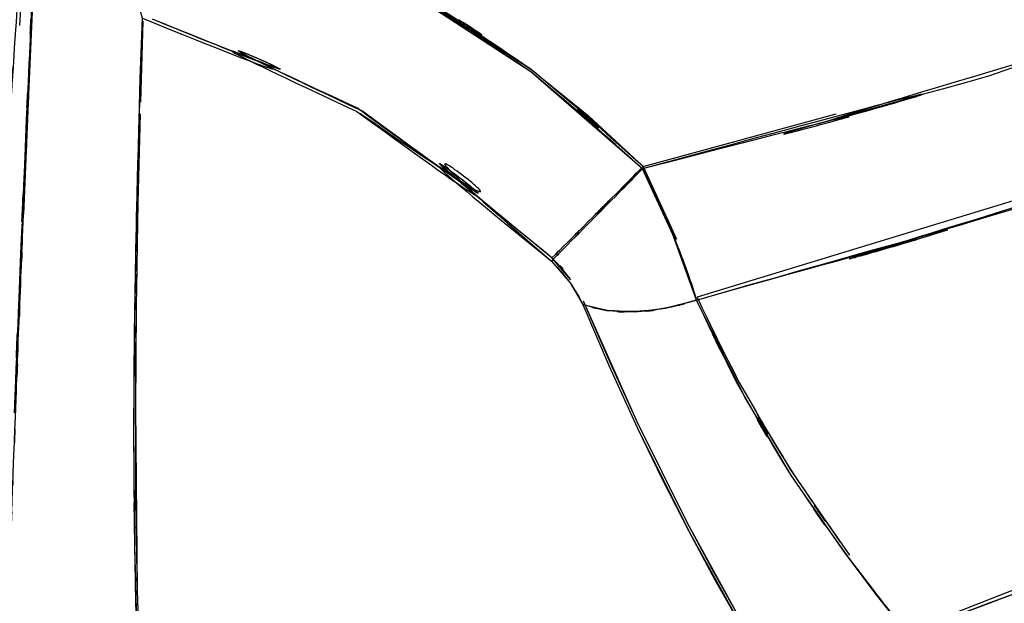
# Model space of a CAD drawing. Units: inches. Extents: x -126 to 106, y -33 to 84.
# Drawn here: x 3 to 5, y 4 to 6 of the extents above; entities that cross this region are included whole.
import ezdxf

# ---------------------------------------------------------------- set-up
doc = ezdxf.new("R2010")
doc.units = ezdxf.units.IN
doc.header["$MEASUREMENT"] = 0

# ---------------------------------------------------------------- blocks, each defined once
blk = doc.blocks.new('block 1526')
at = {"color": 7, "lineweight": 25, "true_color": 0xffffff}
blk.add_lwpolyline([(4.3142, 4.2493), (4.1826, 4.5146)], dxfattribs=at)
blk = doc.blocks.new('block 1527')
at = {"color": 7, "lineweight": 25, "true_color": 0xffffff}
blk.add_lwpolyline([(4.4551, 3.9926), (4.3142, 4.2493)], dxfattribs=at)
blk = doc.blocks.new('block 1531')
at = {"color": 7, "lineweight": 25, "true_color": 0xffffff}
blk.add_open_spline([(4.3404, 4.8426), (4.5003, 4.5139), (4.2818, 4.9556), (4.4496, 4.6214), (4.6498, 4.2714), (4.3752, 4.7385), (4.5871, 4.3878), (4.8189, 4.0491), (4.5075, 4.4974), (4.7424, 4.1635)], degree=3, knots=[0, 0, 0, 0, 1, 1, 1, 2, 2, 2, 3, 3, 3, 3], dxfattribs=at)
blk = doc.blocks.new('block 1532')
at = {"color": 7, "lineweight": 25, "true_color": 0xffffff}
blk.add_lwpolyline([(4.1826, 4.5146), (4.0414, 4.8322)], dxfattribs=at)
blk = doc.blocks.new('block 2220')
at = {"color": 7, "lineweight": 25, "true_color": 0xffffff}
blk.add_open_spline([(2.8814, 3.5658), (2.8507, 4.2724), (2.8893, 3.3312), (2.8621, 4.0364), (2.8514, 4.7041), (2.8621, 3.8194), (2.8569, 4.4788), (2.8614, 5.0944), (2.8535, 4.2848), (2.8607, 4.8835), (2.8742, 5.5092), (2.8556, 4.7044), (2.87, 5.2859), (2.8845, 5.739), (2.8652, 5.1554), (2.8797, 5.5774)], degree=3, knots=[0, 0, 0, 0, 1, 1, 1, 2, 2, 2, 3, 3, 3, 4, 4, 4, 5, 5, 5, 5], dxfattribs=at)
blk = doc.blocks.new('block 2227')
at = {"color": 7, "lineweight": 25, "true_color": 0xffffff}
blk.add_open_spline([(2.6051, 5.9719), (2.5937, 5.7555), (2.6092, 6.0518), (2.5975, 5.8237), (2.5851, 5.5684), (2.602, 5.9195), (2.5889, 5.648), (2.5762, 5.3679), (2.5937, 5.7493), (2.5803, 5.4575), (2.5672, 5.1667), (2.5848, 5.5578), (2.5713, 5.2618)], degree=3, knots=[0, 0, 0, 0, 1, 1, 1, 2, 2, 2, 3, 3, 3, 4, 4, 4, 4], dxfattribs=at)
blk = doc.blocks.new('block 2228')
at = {"color": 7, "lineweight": 25, "true_color": 0xffffff}
blk.add_open_spline([(2.5713, 5.2618), (2.5476, 4.7047), (2.5796, 5.4554), (2.5555, 4.8863), (2.5345, 4.3675), (2.5627, 5.0651), (2.5414, 4.5377)], degree=3, knots=[0, 0, 0, 0, 1, 1, 1, 2, 2, 2, 2], dxfattribs=at)
blk = doc.blocks.new('block 2307')
at = {"color": 7, "lineweight": 25, "true_color": 0xffffff}
blk.add_open_spline([(4.339, 4.8353), (6.0058, 5.3114), (3.7895, 4.6576), (5.447, 5.1619), (7.0613, 5.7865), (4.9212, 4.9221), (6.517, 5.5943), (8.0611, 6.3725), (6.0161, 5.3087), (7.5395, 6.1262), (9.0013, 7.0447), (7.0686, 5.7951), (8.5059, 6.7511), (9.8746, 7.7981), (8.0673, 6.3798), (9.4095, 7.4601), (10.6787, 8.6194), (9.004, 7.0546), (10.247, 8.2425), (11.417, 9.4962), (9.8763, 7.8074), (11.017, 9.0873), (12.0829, 10.4233), (10.6728, 8.6328), (11.7222, 9.9823)], degree=3, knots=[0, 0, 0, 0, 1, 1, 1, 2, 2, 2, 3, 3, 3, 4, 4, 4, 5, 5, 5, 6, 6, 6, 7, 7, 7, 8, 8, 8, 8], dxfattribs=at)
blk = doc.blocks.new('block 2308')
at = {"color": 7, "lineweight": 25, "true_color": 0xffffff}
blk.add_open_spline([(4.277, 5.0083), (4.3308, 4.8711), (4.2605, 5.0527), (4.3122, 4.9173), (4.3535, 4.7933), (4.2998, 4.958), (4.339, 4.8353)], degree=3, knots=[0, 0, 0, 0, 1, 1, 1, 2, 2, 2, 2], dxfattribs=at)
blk = doc.blocks.new('block 2309')
at = {"color": 7, "lineweight": 25, "true_color": 0xffffff}
blk.add_open_spline([(4.1971, 5.1809), (4.2622, 5.0479), (4.1761, 5.2253), (4.2402, 5.0923), (4.296, 4.9662), (4.2222, 5.1344), (4.277, 5.0083)], degree=3, knots=[0, 0, 0, 0, 1, 1, 1, 2, 2, 2, 2], dxfattribs=at)
blk = doc.blocks.new('block 2310')
at = {"color": 7, "lineweight": 25, "true_color": 0xffffff}
blk.add_open_spline([(9.8646, 8.2208), (8.8631, 7.3427), (10.205, 8.5061), (9.1939, 7.6393), (8.0463, 6.7535), (9.5894, 7.9173), (8.4222, 7.0571), (7.1103, 6.1996), (8.8724, 7.3227), (7.5412, 6.4955), (6.0554, 5.7), (8.0497, 6.7356), (6.5439, 5.9781), (4.8809, 5.2801), (7.1116, 6.1758), (5.4287, 5.5298), (3.587, 4.9886), (6.0502, 5.6866), (4.1971, 5.1809)], degree=3, knots=[0, 0, 0, 0, 1, 1, 1, 2, 2, 2, 3, 3, 3, 4, 4, 4, 5, 5, 5, 6, 6, 6, 6], dxfattribs=at)
blk = doc.blocks.new('block 2321')
at = {"color": 7, "lineweight": 25, "true_color": 0xffffff}
blk.add_open_spline([(4.3404, 4.8426), (4.5003, 4.5125), (4.2811, 4.9552), (4.45, 4.621), (4.6481, 4.2779), (4.3783, 4.7382), (4.585, 4.3909)], degree=3, knots=[0, 0, 0, 0, 1, 1, 1, 2, 2, 2, 2], dxfattribs=at)
blk = doc.blocks.new('block 2322')
at = {"color": 7, "lineweight": 25, "true_color": 0xffffff}
blk.add_lwpolyline([(4.585, 4.3909), (4.7176, 4.1976)], dxfattribs=at)
blk = doc.blocks.new('block 2431')
at = {"color": 7, "lineweight": 25, "true_color": 0xffffff}
blk.add_lwpolyline([(4.286, 4.9959), (4.2629, 5.0489)], dxfattribs=at)
blk = doc.blocks.new('block 2432')
at = {"color": 7, "lineweight": 25, "true_color": 0xffffff}
blk.add_lwpolyline([(4.1981, 5.1871), (4.7066, 5.3256)], dxfattribs=at)
blk = doc.blocks.new('block 2442')
at = {"color": 7, "lineweight": 25, "true_color": 0xffffff}
blk.add_open_spline([(8.8297, 5.7324), (8.4191, 5.3948), (8.9682, 5.8437), (8.5551, 5.5085), (7.4338, 4.6965), (8.9434, 5.7593), (7.8003, 4.9769), (6.5466, 4.2128), (8.2275, 5.2157), (6.9597, 4.4757), (5.5768, 3.7711), (7.432, 4.6868), (6.0323, 4.0178), (4.5154, 3.408), (6.5439, 4.2059), (5.0177, 3.6189)], degree=3, knots=[0, 0, 0, 0, 1, 1, 1, 2, 2, 2, 3, 3, 3, 4, 4, 4, 5, 5, 5, 5], dxfattribs=at)
blk = doc.blocks.new('block 2444')
at = {"color": 7, "lineweight": 25, "true_color": 0xffffff}
blk.add_lwpolyline([(4.8964, 3.9634), (6.1201, 4.4436)], dxfattribs=at)
blk = doc.blocks.new('block 2450')
at = {"color": 7, "lineweight": 25, "true_color": 0xffffff}
blk.add_lwpolyline([(5.6254, 5.2349), (4.3404, 4.8426)], dxfattribs=at)
blk = doc.blocks.new('block 2476')
at = {"color": 7, "lineweight": 25, "true_color": 0xffffff}
blk.add_open_spline([(4.0396, 4.8236), (4.1313, 4.7988), (4.0073, 4.8298), (4.1017, 4.8081), (4.2109, 4.7998), (4.0627, 4.8071), (4.1757, 4.8043), (4.297, 4.8153), (4.1344, 4.7967), (4.257, 4.8136), (4.38, 4.8443), (4.216, 4.8012), (4.339, 4.8353)], degree=3, knots=[0, 0, 0, 0, 1, 1, 1, 2, 2, 2, 3, 3, 3, 4, 4, 4, 4], dxfattribs=at)
blk = doc.blocks.new('block 2477')
at = {"color": 7, "lineweight": 25, "true_color": 0xffffff}
blk.add_open_spline([(3.957, 4.938), (4.0421, 4.8415), (3.9325, 4.9707), (4.0117, 4.8732), (4.0552, 4.7991), (3.9993, 4.8984), (4.0396, 4.8236)], degree=3, knots=[0, 0, 0, 0, 1, 1, 1, 2, 2, 2, 2], dxfattribs=at)
blk = doc.blocks.new('block 2478')
at = {"color": 7, "lineweight": 25, "true_color": 0xffffff}
blk.add_open_spline([(4.1971, 5.1809), (4.0872, 5.0703), (4.2326, 5.217), (4.1244, 5.1075), (4.0176, 5), (4.1575, 5.1409), (4.0545, 5.0369), (3.9642, 4.9456), (4.08, 5.0627), (3.9966, 4.9783), (3.9349, 4.9156), (4.0142, 4.9965), (3.957, 4.938)], degree=3, knots=[0, 0, 0, 0, 1, 1, 1, 2, 2, 2, 3, 3, 3, 4, 4, 4, 4], dxfattribs=at)
blk = doc.blocks.new('block 2479')
at = {"color": 7, "lineweight": 25, "true_color": 0xffffff}
blk.add_lwpolyline([(4.277, 5.0083), (4.1971, 5.1809)], dxfattribs=at)
blk = doc.blocks.new('block 2480')
at = {"color": 7, "lineweight": 25, "true_color": 0xffffff}
blk.add_lwpolyline([(4.339, 4.8353), (4.277, 5.0083)], dxfattribs=at)
blk = doc.blocks.new('block 2670')
at = {"color": 7, "lineweight": 25, "true_color": 0xffffff}
blk.add_open_spline([(2.8642, 4.9042), (2.8618, 4.7723), (2.8649, 4.9494), (2.8628, 4.8157), (2.859, 4.4247), (2.8635, 4.9535), (2.8607, 4.5514)], degree=3, knots=[0, 0, 0, 0, 1, 1, 1, 2, 2, 2, 2], dxfattribs=at)
blk = doc.blocks.new('block 2671')
at = {"color": 7, "lineweight": 25, "true_color": 0xffffff}
blk.add_lwpolyline([(2.8807, 5.5702), (2.8742, 5.3566)], dxfattribs=at)
blk = doc.blocks.new('block 2672')
at = {"color": 7, "lineweight": 25, "true_color": 0xffffff}
blk.add_lwpolyline([(2.8728, 5.2966), (2.8676, 5.0927)], dxfattribs=at)
blk = doc.blocks.new('block 2674')
at = {"color": 7, "lineweight": 25, "true_color": 0xffffff}
blk.add_open_spline([(2.5242, 3.9775), (2.5293, 4.1249), (2.5224, 3.9286), (2.5276, 4.076), (2.5345, 4.2662), (2.5252, 4.0126), (2.5324, 4.2025), (2.5393, 4.3919), (2.53, 4.1398), (2.5369, 4.3289), (2.54, 4.404), (2.5362, 4.3037), (2.539, 4.3788), (2.5503, 4.6741), (2.5352, 4.2817), (2.5465, 4.5749), (2.5555, 4.805), (2.5434, 4.4994), (2.5524, 4.7278), (2.5614, 4.9521), (2.5496, 4.6545), (2.5586, 4.8767), (2.5672, 5.094), (2.5555, 4.8057), (2.5645, 5.0207), (2.5741, 5.2587), (2.561, 4.9438), (2.571, 5.1784), (2.5786, 5.3573), (2.5686, 5.1206), (2.5758, 5.2966), (2.5855, 5.5178), (2.5727, 5.226), (2.5824, 5.4427), (2.5875, 5.566), (2.5803, 5.4031), (2.5858, 5.5243), (2.5934, 5.6973), (2.5834, 5.4689), (2.591, 5.6387)], degree=3, knots=[0, 0, 0, 0, 1, 1, 1, 2, 2, 2, 3, 3, 3, 4, 4, 4, 5, 5, 5, 6, 6, 6, 7, 7, 7, 8, 8, 8, 9, 9, 9, 10, 10, 10, 11, 11, 11, 12, 12, 12, 13, 13, 13, 13], dxfattribs=at)
blk = doc.blocks.new('block 2678')
at = {"color": 7, "lineweight": 25, "true_color": 0xffffff}
blk.add_lwpolyline([(2.8659, 4.0702), (2.8738, 3.8356)], dxfattribs=at)
blk = doc.blocks.new('block 2679')
at = {"color": 7, "lineweight": 25, "true_color": 0xffffff}
blk.add_lwpolyline([(2.8607, 4.5514), (2.8659, 4.0702)], dxfattribs=at)
blk = doc.blocks.new('block 2821')
at = {"color": 7, "lineweight": 25, "true_color": 0xffffff}
blk.add_open_spline([(2.6334, 6.7256), (2.633, 6.725), (2.6334, 6.726), (2.633, 6.7253), (2.6323, 6.7205), (2.6334, 6.727), (2.6327, 6.7222), (2.6303, 6.7084), (2.6334, 6.727), (2.6309, 6.7129), (2.6223, 6.645), (2.6344, 6.7411), (2.6251, 6.6647), (2.6154, 6.5703), (2.6285, 6.7019), (2.6185, 6.5989), (2.6092, 6.4959), (2.6216, 6.6378), (2.6123, 6.5279), (2.6006, 6.3818), (2.6165, 6.5827), (2.6044, 6.4276), (2.5906, 6.2399), (2.6092, 6.4972), (2.5951, 6.2988), (2.5813, 6.1007), (2.5999, 6.3708), (2.5858, 6.1637), (2.5724, 5.9663), (2.5903, 6.2344), (2.5765, 6.0297), (2.5672, 5.8885), (2.58, 6.079), (2.5703, 5.9346), (2.561, 5.7906), (2.5738, 5.9846), (2.5641, 5.8378), (2.551, 5.638), (2.5686, 5.9074), (2.5552, 5.7031), (2.5379, 5.4368), (2.5614, 5.7972), (2.5434, 5.523), (2.5259, 5.2518), (2.5496, 5.6177), (2.5314, 5.34), (2.5155, 5.0971), (2.5372, 5.4241), (2.5207, 5.1764), (2.5152, 5.092), (2.5228, 5.205), (2.5173, 5.1199), (2.5097, 5.0059), (2.5197, 5.1585), (2.5121, 5.0434), (2.5014, 4.8808), (2.5159, 5.0989), (2.5049, 4.9345), (2.4904, 4.7185), (2.5097, 5.0086), (2.4952, 4.7895), (2.4797, 4.5611), (2.5004, 4.8677), (2.4849, 4.6362), (2.478, 4.5335), (2.4873, 4.6706), (2.4801, 4.5673), (2.4732, 4.4632), (2.4825, 4.6024), (2.4756, 4.4977), (2.4683, 4.3923), (2.478, 4.5332), (2.4708, 4.4274), (2.4635, 4.3206), (2.4732, 4.4632), (2.4659, 4.3561), (2.4583, 4.2479), (2.4683, 4.3923), (2.4608, 4.2838), (2.4532, 4.1745), (2.4635, 4.3206), (2.4559, 4.2107), (2.4484, 4.1001), (2.4583, 4.2479), (2.4508, 4.1367), (2.4504, 4.1318), (2.4508, 4.1384), (2.4504, 4.1336), (2.448, 4.0967), (2.4515, 4.146), (2.4487, 4.1087), (2.4418, 4.0075), (2.4511, 4.1429), (2.4442, 4.0409), (2.4005, 3.4177), (2.4594, 4.2593), (2.4146, 3.6202), (2.3798, 3.1266), (2.4267, 3.7901), (2.3912, 3.2885), (2.3522, 2.7417), (2.4046, 3.4766), (2.365, 2.9209), (2.324, 2.3445), (2.3791, 3.119), (2.3374, 2.534), (2.3192, 2.278), (2.3436, 2.6201), (2.325, 2.3628), (2.3064, 2.1013), (2.3316, 2.4506), (2.3126, 2.1881), (2.2971, 1.9676), (2.3181, 2.2622), (2.3023, 2.0407), (2.2875, 1.8343), (2.3071, 2.1099), (2.2923, 1.9029), (2.2689, 1.568), (2.3006, 2.0159), (2.2764, 1.6789), (2.253, 1.3458), (2.2844, 1.7909), (2.2609, 1.4564), (2.2475, 1.2648), (2.2654, 1.5204), (2.252, 1.3286), (2.2386, 1.1349), (2.2565, 1.3933), (2.243, 1.1994), (2.2296, 1.004), (2.2475, 1.2648), (2.2341, 1.0688), (2.2206, 0.8717), (2.2386, 1.1349), (2.2251, 0.9375), (2.2117, 0.7388), (2.2296, 1.004), (2.2162, 0.8049), (2.2024, 0.6044), (2.2206, 0.8717), (2.2069, 0.6712), (2.1934, 0.4693), (2.2117, 0.7388), (2.1979, 0.5365), (2.192, 0.4473), (2.2, 0.5662), (2.1941, 0.4769), (2.1776, 0.2247), (2.1996, 0.5617), (2.1831, 0.3085), (2.1569, -0.096), (2.1917, 0.4442), (2.1659, 0.0384), (2.1442, -0.3061), (2.1728, 0.1541), (2.1514, -0.1914), (2.1331, -0.4867), (2.1572, -0.0929), (2.1393, -0.3885), (2.1231, -0.6558), (2.1445, -0.2989), (2.1287, -0.5669), (2.1111, -0.8639), (2.1342, -0.4677), (2.1169, -0.765), (2.1035, -1), (2.1214, -0.6868), (2.108, -0.9218), (2.0949, -1.1578), (2.1125, -0.8429), (2.0994, -1.0792), (2.0866, -1.3162), (2.1035, -1), (2.0908, -1.2374), (2.0784, -1.4754), (2.0949, -1.1578), (2.0825, -1.3962), (2.0704, -1.6353), (2.0866, -1.3162), (2.0746, -1.5557), (2.0625, -1.7955), (2.0784, -1.4754), (2.0666, -1.7155), (2.0432, -2.2161), (2.0742, -1.5484), (2.0511, -2.0494), (2.0191, -2.8059), (2.0608, -1.7965), (2.0305, -2.5544), (2.007, -3.2035), (2.0374, -2.3374), (2.015, -2.9871), (1.9926, -3.753), (2.0215, -2.7315), (2.0005, -3.498), (1.9826, -4.3807), (2.0057, -3.2035), (1.9891, -4.0864)], degree=3, knots=[0, 0, 0, 0, 1, 1, 1, 2, 2, 2, 3, 3, 3, 4, 4, 4, 5, 5, 5, 6, 6, 6, 7, 7, 7, 8, 8, 8, 9, 9, 9, 10, 10, 10, 11, 11, 11, 12, 12, 12, 13, 13, 13, 14, 14, 14, 15, 15, 15, 16, 16, 16, 17, 17, 17, 18, 18, 18, 19, 19, 19, 20, 20, 20, 21, 21, 21, 22, 22, 22, 23, 23, 23, 24, 24, 24, 25, 25, 25, 26, 26, 26, 27, 27, 27, 28, 28, 28, 29, 29, 29, 30, 30, 30, 31, 31, 31, 32, 32, 32, 33, 33, 33, 34, 34, 34, 35, 35, 35, 36, 36, 36, 37, 37, 37, 38, 38, 38, 39, 39, 39, 40, 40, 40, 41, 41, 41, 42, 42, 42, 43, 43, 43, 44, 44, 44, 45, 45, 45, 46, 46, 46, 47, 47, 47, 48, 48, 48, 49, 49, 49, 50, 50, 50, 51, 51, 51, 52, 52, 52, 53, 53, 53, 54, 54, 54, 55, 55, 55, 56, 56, 56, 57, 57, 57, 58, 58, 58, 59, 59, 59, 60, 60, 60, 61, 61, 61, 62, 62, 62, 63, 63, 63, 64, 64, 64, 65, 65, 65, 66, 66, 66, 66], dxfattribs=at)
blk = doc.blocks.new('block 2914')
at = {"color": 7, "lineweight": 25, "true_color": 0xffffff}
blk.add_lwpolyline([(4.1826, 4.4998), (4.3187, 4.2262)], dxfattribs=at)
blk = doc.blocks.new('block 2915')
at = {"color": 7, "lineweight": 25, "true_color": 0xffffff}
blk.add_lwpolyline([(4.1092, 4.6607), (4.1826, 4.4998)], dxfattribs=at)
blk = doc.blocks.new('block 2916')
at = {"color": 7, "lineweight": 25, "true_color": 0xffffff}
blk.add_lwpolyline([(4.0396, 4.8236), (4.1092, 4.6607)], dxfattribs=at)
blk = doc.blocks.new('block 2917')
at = {"color": 7, "lineweight": 25, "true_color": 0xffffff}
blk.add_open_spline([(4.339, 4.8353), (4.2209, 4.8022), (4.3783, 4.8439), (4.2605, 4.8143), (4.1392, 4.7971), (4.3001, 4.8164), (4.1802, 4.8047), (4.0648, 4.8064), (4.216, 4.8002), (4.1044, 4.8078), (4.0055, 4.8298), (4.1354, 4.7981), (4.0396, 4.8236)], degree=3, knots=[0, 0, 0, 0, 1, 1, 1, 2, 2, 2, 3, 3, 3, 4, 4, 4, 4], dxfattribs=at)
blk = doc.blocks.new('block 2918')
at = {"color": 7, "lineweight": 25, "true_color": 0xffffff}
blk.add_open_spline([(4.8951, 3.9561), (4.6649, 4.2503), (4.9733, 3.8528), (4.7411, 4.1549), (4.5061, 4.4853), (4.8179, 4.0378), (4.585, 4.3788), (4.3735, 4.7309), (4.6477, 4.2624), (4.4479, 4.6128), (4.2805, 4.9487), (4.4982, 4.5042), (4.339, 4.8353)], degree=3, knots=[0, 0, 0, 0, 1, 1, 1, 2, 2, 2, 3, 3, 3, 4, 4, 4, 4], dxfattribs=at)
blk = doc.blocks.new('block 2921')
at = {"color": 7, "lineweight": 25, "true_color": 0xffffff}
blk.add_lwpolyline([(4.3187, 4.2262), (4.4689, 3.9548)], dxfattribs=at)
blk = doc.blocks.new('block 3079')
at = {"color": 7, "lineweight": 25, "true_color": 0xffffff}
blk.add_open_spline([(12.0602, 9.9465), (11.1207, 8.4106), (12.3888, 10.4481), (11.4259, 8.9277), (10.3642, 7.4777), (11.8059, 9.3921), (10.7052, 7.9707), (9.5198, 6.6233), (11.1217, 8.4003), (9.9042, 7.0822), (8.6047, 5.8492), (10.3583, 7.4708), (9.0275, 6.2716), (7.6208, 5.1657), (9.5153, 6.6151), (8.0801, 5.5467), (6.5766, 4.5814), (8.5979, 5.843), (7.0696, 4.9159), (5.4835, 4.0953), (7.6132, 5.1588), (6.0047, 4.3844), (4.3459, 3.7284), (6.5652, 4.5845), (4.8951, 3.9561)], degree=3, knots=[0, 0, 0, 0, 1, 1, 1, 2, 2, 2, 3, 3, 3, 4, 4, 4, 5, 5, 5, 6, 6, 6, 7, 7, 7, 8, 8, 8, 8], dxfattribs=at)
blk = doc.blocks.new('block 3082')
at = {"color": 7, "lineweight": 25, "true_color": 0xffffff}
blk.add_open_spline([(5.0167, 3.613), (6.5446, 4.2007), (4.5137, 3.4015), (6.0319, 4.0123), (7.4334, 4.6827), (5.5762, 3.7656), (6.9607, 4.4708), (8.2313, 5.2112), (6.548, 4.2066), (7.8024, 4.9731), (8.9448, 5.7603), (7.4327, 4.6951), (8.5586, 5.5057), (9.8918, 6.5927), (8.1321, 5.122), (9.4385, 6.2413), (10.5674, 7.3361), (9.0805, 5.8582), (10.1816, 6.9802), (11.1179, 8.0537), (9.8787, 6.6144), (10.8013, 7.6999)], degree=3, knots=[0, 0, 0, 0, 1, 1, 1, 2, 2, 2, 3, 3, 3, 4, 4, 4, 5, 5, 5, 6, 6, 6, 7, 7, 7, 7], dxfattribs=at)
blk = doc.blocks.new('block 3099')
at = {"color": 7, "lineweight": 25, "true_color": 0xffffff}
blk.add_open_spline([(4.1971, 5.1809), (3.7599, 5.5705), (4.349, 5.0596), (3.9025, 5.4365), (3.4182, 5.7638), (4.0703, 5.3359), (3.5763, 5.6501)], degree=3, knots=[0, 0, 0, 0, 1, 1, 1, 2, 2, 2, 2], dxfattribs=at)
blk = doc.blocks.new('block 3100')
at = {"color": 7, "lineweight": 25, "true_color": 0xffffff}
blk.add_open_spline([(3.957, 4.938), (4.0142, 4.9965), (3.9349, 4.9156), (3.9966, 4.9783), (4.08, 5.0627), (3.9642, 4.9456), (4.0545, 5.0369), (4.1575, 5.1409), (4.0176, 5), (4.1244, 5.1075), (4.2326, 5.217), (4.0872, 5.0703), (4.1971, 5.1809)], degree=3, knots=[0, 0, 0, 0, 1, 1, 1, 2, 2, 2, 3, 3, 3, 4, 4, 4, 4], dxfattribs=at)
blk = doc.blocks.new('block 3101')
at = {"color": 7, "lineweight": 25, "true_color": 0xffffff}
blk.add_open_spline([(3.4505, 5.3273), (3.4612, 5.3225), (3.4467, 5.329), (3.4578, 5.3242), (4.2309, 4.7857), (3.2325, 5.5581), (3.957, 4.938)], degree=3, knots=[0, 0, 0, 0, 1, 1, 1, 2, 2, 2, 2], dxfattribs=at)
blk = doc.blocks.new('block 4112')
at = {"color": 7, "lineweight": 25, "true_color": 0xffffff}
blk.add_open_spline([(4.1981, 5.1871), (4.0886, 5.0765), (4.234, 5.2229), (4.1254, 5.1137), (4.019, 5.0069), (4.1585, 5.1468), (4.0558, 5.0437), (3.9659, 4.9531), (4.081, 5.0689), (3.998, 4.9859), (3.9366, 4.9242), (4.0155, 5.0034), (3.9583, 4.9463)], degree=3, knots=[0, 0, 0, 0, 1, 1, 1, 2, 2, 2, 3, 3, 3, 4, 4, 4, 4], dxfattribs=at)
blk = doc.blocks.new('block 4113')
at = {"color": 7, "lineweight": 25, "true_color": 0xffffff}
blk.add_open_spline([(3.9583, 4.9463), (3.2225, 5.5467), (4.2205, 4.7743), (3.4591, 5.3324), (2.6403, 5.7159), (3.7478, 5.2305), (2.9055, 5.5753)], degree=3, knots=[0, 0, 0, 0, 1, 1, 1, 2, 2, 2, 2], dxfattribs=at)
blk = doc.blocks.new('block 4119')
at = {"color": 7, "lineweight": 25, "true_color": 0xffffff}
blk.add_lwpolyline([(3.5759, 5.6573), (3.9022, 5.4434)], dxfattribs=at)
blk = doc.blocks.new('block 4120')
at = {"color": 7, "lineweight": 25, "true_color": 0xffffff}
blk.add_lwpolyline([(3.9022, 5.4434), (4.0541, 5.3207)], dxfattribs=at)
blk = doc.blocks.new('block 4121')
at = {"color": 7, "lineweight": 25, "true_color": 0xffffff}
blk.add_lwpolyline([(4.0541, 5.3207), (4.1981, 5.1871)], dxfattribs=at)
blk = doc.blocks.new('block 4419')
at = {"color": 7, "lineweight": 25, "true_color": 0xffffff}
blk.add_lwpolyline([(4.0083, 4.8887), (3.9583, 4.9463)], dxfattribs=at)
blk = doc.blocks.new('block 4420')
at = {"color": 7, "lineweight": 25, "true_color": 0xffffff}
blk.add_open_spline([(3.9583, 4.9463), (3.2025, 5.5598), (4.2281, 4.7712), (3.4457, 5.3404), (2.6465, 5.7114), (3.7268, 5.2415), (2.9055, 5.5753)], degree=3, knots=[0, 0, 0, 0, 1, 1, 1, 2, 2, 2, 2], dxfattribs=at)
blk = doc.blocks.new('block 4421')
at = {"color": 7, "lineweight": 25, "true_color": 0xffffff}
blk.add_lwpolyline([(2.8807, 5.5702), (2.8742, 5.3579)], dxfattribs=at)
blk = doc.blocks.new('block 4422')
at = {"color": 7, "lineweight": 25, "true_color": 0xffffff}
blk.add_lwpolyline([(2.8735, 5.3256), (2.8676, 5.0927)], dxfattribs=at)
blk = doc.blocks.new('block 4423')
at = {"color": 7, "lineweight": 25, "true_color": 0xffffff}
blk.add_lwpolyline([(2.8676, 5.0927), (2.8628, 4.8157)], dxfattribs=at)
blk = doc.blocks.new('block 4424')
at = {"color": 7, "lineweight": 25, "true_color": 0xffffff}
blk.add_lwpolyline([(2.8628, 4.8157), (2.8607, 4.5514)], dxfattribs=at)
blk = doc.blocks.new('block 4425')
at = {"color": 7, "lineweight": 25, "true_color": 0xffffff}
blk.add_lwpolyline([(2.8607, 4.5514), (2.8614, 4.3037)], dxfattribs=at)
blk = doc.blocks.new('block 4426')
at = {"color": 7, "lineweight": 25, "true_color": 0xffffff}
blk.add_lwpolyline([(2.8614, 4.3037), (2.8659, 4.0702)], dxfattribs=at)
blk = doc.blocks.new('block 4427')
at = {"color": 7, "lineweight": 25, "true_color": 0xffffff}
blk.add_lwpolyline([(2.8659, 4.0702), (2.8738, 3.8356)], dxfattribs=at)
blk = doc.blocks.new('block 4435')
at = {"color": 7, "lineweight": 25, "true_color": 0xffffff}
blk.add_lwpolyline([(4.4551, 3.9926), (4.3807, 4.126)], dxfattribs=at)
blk = doc.blocks.new('block 4436')
at = {"color": 7, "lineweight": 25, "true_color": 0xffffff}
blk.add_lwpolyline([(4.3807, 4.126), (4.3142, 4.2493)], dxfattribs=at)
blk = doc.blocks.new('block 4437')
at = {"color": 7, "lineweight": 25, "true_color": 0xffffff}
blk.add_lwpolyline([(4.3142, 4.2493), (4.1826, 4.5146)], dxfattribs=at)
blk = doc.blocks.new('block 4438')
at = {"color": 7, "lineweight": 25, "true_color": 0xffffff}
blk.add_lwpolyline([(4.1826, 4.5146), (4.1113, 4.6706)], dxfattribs=at)
blk = doc.blocks.new('block 4439')
at = {"color": 7, "lineweight": 25, "true_color": 0xffffff}
blk.add_lwpolyline([(4.1113, 4.6706), (4.0414, 4.8322)], dxfattribs=at)
blk = doc.blocks.new('block 5362')
at = {"color": 7, "lineweight": 25, "true_color": 0xffffff}
blk.add_lwpolyline([(2.8687, 5.2367), (2.8738, 5.4193)], dxfattribs=at)
blk = doc.blocks.new('block 5363')
at = {"color": 7, "lineweight": 25, "true_color": 0xffffff}
blk.add_open_spline([(2.8587, 4.7585), (2.8649, 5.1226), (2.8566, 4.6424), (2.8628, 4.9986), (2.8711, 5.3607), (2.86, 4.8846), (2.8687, 5.2367)], degree=3, knots=[0, 0, 0, 0, 1, 1, 1, 2, 2, 2, 2], dxfattribs=at)
blk = doc.blocks.new('block 5364')
at = {"color": 7, "lineweight": 25, "true_color": 0xffffff}
blk.add_lwpolyline([(2.8569, 4.4825), (2.8587, 4.7585)], dxfattribs=at)
blk = doc.blocks.new('block 5365')
at = {"color": 7, "lineweight": 25, "true_color": 0xffffff}
blk.add_lwpolyline([(2.859, 4.1897), (2.8569, 4.4825)], dxfattribs=at)
blk = doc.blocks.new('block 5366')
at = {"color": 7, "lineweight": 25, "true_color": 0xffffff}
blk.add_lwpolyline([(2.8673, 3.8841), (2.859, 4.1897)], dxfattribs=at)
blk = doc.blocks.new('block 5379')
at = {"color": 7, "lineweight": 25, "true_color": 0xffffff}
blk.add_lwpolyline([(4.3876, 4.0981), (4.4689, 3.9548)], dxfattribs=at)
blk = doc.blocks.new('block 5380')
at = {"color": 7, "lineweight": 25, "true_color": 0xffffff}
blk.add_lwpolyline([(4.3187, 4.2262), (4.3876, 4.0981)], dxfattribs=at)
blk = doc.blocks.new('block 5381')
at = {"color": 7, "lineweight": 25, "true_color": 0xffffff}
blk.add_lwpolyline([(4.2488, 4.363), (4.3187, 4.2262)], dxfattribs=at)
blk = doc.blocks.new('block 5382')
at = {"color": 7, "lineweight": 25, "true_color": 0xffffff}
blk.add_lwpolyline([(4.1826, 4.4998), (4.2488, 4.363)], dxfattribs=at)
blk = doc.blocks.new('block 5383')
at = {"color": 7, "lineweight": 25, "true_color": 0xffffff}
blk.add_lwpolyline([(4.1092, 4.6607), (4.1826, 4.4998)], dxfattribs=at)
blk = doc.blocks.new('block 5384')
at = {"color": 7, "lineweight": 25, "true_color": 0xffffff}
blk.add_lwpolyline([(4.0396, 4.8236), (4.1092, 4.6607)], dxfattribs=at)
blk = doc.blocks.new('block 5385')
at = {"color": 7, "lineweight": 25, "true_color": 0xffffff}
blk.add_lwpolyline([(4.0066, 4.8804), (4.0396, 4.8236)], dxfattribs=at)
blk = doc.blocks.new('block 5386')
at = {"color": 7, "lineweight": 25, "true_color": 0xffffff}
blk.add_lwpolyline([(3.957, 4.938), (4.0066, 4.8804)], dxfattribs=at)
blk = doc.blocks.new('block 5387')
at = {"color": 7, "lineweight": 25, "true_color": 0xffffff}
blk.add_open_spline([(2.8797, 5.5774), (3.7382, 5.2291), (2.6089, 5.72), (3.4443, 5.3321), (4.226, 4.7626), (3.2008, 5.5509), (3.957, 4.938)], degree=3, knots=[0, 0, 0, 0, 1, 1, 1, 2, 2, 2, 2], dxfattribs=at)
blk = doc.blocks.new('block 5388')
at = {"color": 7, "lineweight": 25, "true_color": 0xffffff}
blk.add_lwpolyline([(2.8738, 5.4193), (2.8797, 5.5774)], dxfattribs=at)
blk = doc.blocks.new('block 5449')
at = {"color": 7, "lineweight": 25, "true_color": 0xffffff}
blk.add_open_spline([(4.0052, 4.8925), (4.0024, 4.8973), (4.0059, 4.8908), (4.0031, 4.8956), (3.9397, 4.9721), (4.0293, 4.8711), (3.9583, 4.9463)], degree=3, knots=[0, 0, 0, 0, 1, 1, 1, 2, 2, 2, 2], dxfattribs=at)
blk = doc.blocks.new('block 5450')
at = {"color": 7, "lineweight": 25, "true_color": 0xffffff}
blk.add_open_spline([(3.9583, 4.9463), (4.0155, 5.0034), (3.9366, 4.9242), (3.998, 4.9859), (4.081, 5.0689), (3.9659, 4.9531), (4.0558, 5.0437), (4.1585, 5.1468), (4.019, 5.0069), (4.1254, 5.1137), (4.234, 5.2229), (4.0886, 5.0765), (4.1981, 5.1871)], degree=3, knots=[0, 0, 0, 0, 1, 1, 1, 2, 2, 2, 3, 3, 3, 4, 4, 4, 4], dxfattribs=at)
blk = doc.blocks.new('block 5451')
at = {"color": 7, "lineweight": 25, "true_color": 0xffffff}
blk.add_lwpolyline([(4.1981, 5.1871), (4.286, 4.9959)], dxfattribs=at)
blk = doc.blocks.new('block 5949')
at = {"color": 7, "lineweight": 25, "true_color": 0xffffff}
blk.add_open_spline([(2.8797, 5.5774), (2.8514, 5.6711), (2.8876, 5.5426), (2.8614, 5.6418), (2.8439, 5.7651), (2.8649, 5.5946), (2.8511, 5.7269), (2.8459, 5.8768), (2.8497, 5.6739), (2.849, 5.8285), (2.859, 5.9929), (2.8439, 5.772), (2.8566, 5.9388)], degree=3, knots=[0, 0, 0, 0, 1, 1, 1, 2, 2, 2, 3, 3, 3, 4, 4, 4, 4], dxfattribs=at)
blk = doc.blocks.new('block 6176')
at = {"color": 7, "lineweight": 25, "true_color": 0xffffff}
blk.add_lwpolyline([(2.5944, 5.7169), (2.5803, 5.3969)], dxfattribs=at)
blk = doc.blocks.new('block 6177')
at = {"color": 7, "lineweight": 25, "true_color": 0xffffff}
blk.add_lwpolyline([(2.5803, 5.3969), (2.5658, 5.0613)], dxfattribs=at)
blk = doc.blocks.new('block 6197')
at = {"color": 7, "lineweight": 25, "true_color": 0xffffff}
blk.add_lwpolyline([(2.5565, 5.5584), (2.5679, 5.7448)], dxfattribs=at)
blk = doc.blocks.new('block 6679')
at = {"color": 7, "lineweight": 25, "true_color": 0xffffff}
blk.add_open_spline([(4.1981, 5.1871), (3.7606, 5.5774), (4.3507, 5.0655), (3.9032, 5.4427), (3.4171, 5.771), (4.072, 5.3421), (3.5759, 5.6573)], degree=3, knots=[0, 0, 0, 0, 1, 1, 1, 2, 2, 2, 2], dxfattribs=at)
blk = doc.blocks.new('block 6913')
at = {"color": 7, "lineweight": 25, "true_color": 0xffffff}
blk.add_lwpolyline([(3.9025, 5.4365), (3.5763, 5.6501)], dxfattribs=at)
blk = doc.blocks.new('block 6914')
at = {"color": 7, "lineweight": 25, "true_color": 0xffffff}
blk.add_lwpolyline([(4.1971, 5.1809), (3.9025, 5.4365)], dxfattribs=at)
blk = doc.blocks.new('block 6915')
at = {"color": 7, "lineweight": 25, "true_color": 0xffffff}
blk.add_open_spline([(6.0013, 5.7434), (4.6653, 5.2542), (6.4512, 5.8916), (5.1083, 5.4248), (3.7447, 5.0475), (5.5675, 5.5357), (4.1971, 5.1809)], degree=3, knots=[0, 0, 0, 0, 1, 1, 1, 2, 2, 2, 2], dxfattribs=at)
blk = doc.blocks.new('block 6933')
at = {"color": 7, "lineweight": 25, "true_color": 0xffffff}
blk.add_open_spline([(5.0167, 3.613), (6.5074, 4.1825), (4.5271, 3.4059), (6.0068, 4.0009), (7.4434, 4.693), (5.5355, 3.7536), (6.9607, 4.4708)], degree=3, knots=[0, 0, 0, 0, 1, 1, 1, 2, 2, 2, 2], dxfattribs=at)
blk = doc.blocks.new('block 6980')
at = {"color": 7, "lineweight": 25, "true_color": 0xffffff}
blk.add_open_spline([(10.6074, 7.8532), (9.7099, 6.8462), (10.9143, 8.1819), (10.0052, 7.1856), (8.9386, 6.1376), (10.3769, 7.5184), (9.2862, 6.4952), (8.0184, 5.4372), (9.7247, 6.8276), (8.4328, 5.8003), (7.3314, 5.0231), (8.8101, 6.0442), (7.6932, 5.2894), (6.4522, 4.5449), (8.1173, 5.5205), (6.8608, 4.8016), (5.4721, 4.1087), (7.3345, 5.009), (5.9296, 4.3516), (4.3828, 3.7467), (6.4519, 4.537), (4.8951, 3.9561)], degree=3, knots=[0, 0, 0, 0, 1, 1, 1, 2, 2, 2, 3, 3, 3, 4, 4, 4, 5, 5, 5, 6, 6, 6, 7, 7, 7, 7], dxfattribs=at)
blk = doc.blocks.new('block 6981')
at = {"color": 7, "lineweight": 25, "true_color": 0xffffff}
blk.add_lwpolyline([(4.8951, 3.9561), (4.8162, 4.0553)], dxfattribs=at)
blk = doc.blocks.new('block 6982')
at = {"color": 7, "lineweight": 25, "true_color": 0xffffff}
blk.add_lwpolyline([(4.8162, 4.0553), (4.7311, 4.1683)], dxfattribs=at)
blk = doc.blocks.new('block 6983')
at = {"color": 7, "lineweight": 25, "true_color": 0xffffff}
blk.add_lwpolyline([(4.7311, 4.1683), (4.5891, 4.3726)], dxfattribs=at)
blk = doc.blocks.new('block 6984')
at = {"color": 7, "lineweight": 25, "true_color": 0xffffff}
blk.add_lwpolyline([(4.5891, 4.3726), (4.4651, 4.5811)], dxfattribs=at)
blk = doc.blocks.new('block 6985')
at = {"color": 7, "lineweight": 25, "true_color": 0xffffff}
blk.add_lwpolyline([(4.4651, 4.5811), (4.339, 4.8353)], dxfattribs=at)
blk = doc.blocks.new('block 6986')
at = {"color": 7, "lineweight": 25, "true_color": 0xffffff}
blk.add_open_spline([(4.339, 4.8353), (5.8201, 5.2508), (3.8502, 4.6817), (5.324, 5.1199), (6.6813, 5.6194), (4.8799, 4.9311), (6.2249, 5.464), (7.4589, 6.0349), (5.8215, 5.2577), (7.0434, 5.853), (8.1593, 6.4707), (6.68, 5.6322), (7.7834, 6.2719), (9.0998, 7.137), (7.358, 5.9636), (8.6544, 6.8586), (9.7926, 7.7444), (8.2881, 6.5468), (9.4064, 7.4574), (10.3814, 8.3404), (9.0881, 7.1556), (10.0531, 8.0496)], degree=3, knots=[0, 0, 0, 0, 1, 1, 1, 2, 2, 2, 3, 3, 3, 4, 4, 4, 5, 5, 5, 6, 6, 6, 7, 7, 7, 7], dxfattribs=at)

msp = doc.modelspace()

# ---------------------------------------------------------------- block references
for name in ['block 3079', 'block 2307', 'block 2310', 'block 6986', 'block 6980', 'block 3082', 'block 2821', 'block 2227', 'block 5949', 'block 6915', 'block 2442', 'block 6679', 'block 3099', 'block 6197', 'block 2220', 'block 6176', 'block 5387', 'block 4113', 'block 4420', 'block 2674', 'block 4119', 'block 6913', 'block 5388', 'block 2671', 'block 4421', 'block 3101', 'block 2228', 'block 4120', 'block 6914', 'block 6177', 'block 5362', 'block 5363', 'block 4422', 'block 4121', 'block 2432', 'block 2672', 'block 2478', 'block 3100', 'block 4112', 'block 5450', 'block 2309', 'block 2450', 'block 2479', 'block 5451', 'block 4423', 'block 2308', 'block 2431', 'block 2480', 'block 2477', 'block 5449', 'block 2321', 'block 1531', 'block 2670', 'block 5386', 'block 4419', 'block 2918', 'block 5385', 'block 2917', 'block 2476', 'block 1532', 'block 4439', 'block 6985', 'block 4424', 'block 2916', 'block 5384', 'block 5364', 'block 4438', 'block 6933', 'block 2915', 'block 5383', 'block 6984', 'block 2679', 'block 4425', 'block 1526', 'block 4437', 'block 2914', 'block 5382', 'block 5365', 'block 2444', 'block 2322', 'block 5381', 'block 6983', 'block 4426', 'block 1527', 'block 4436', 'block 2921', 'block 5380', 'block 5366', 'block 6982', 'block 4435', 'block 5379', 'block 2678', 'block 4427', 'block 6981']:
    msp.add_blockref(name, (0, 0))

doc.saveas('drawing.dxf')
